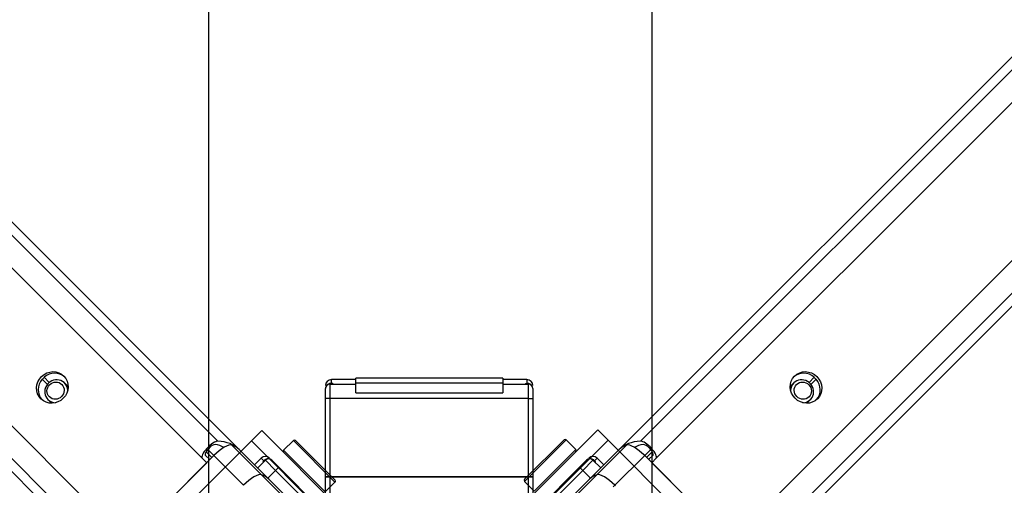
# Model space of a CAD drawing. Units: millimetres. Extents: x 1500 to 15841, y -9100 to 1245.
# Drawn here: x 12626 to 12961, y -5930 to -5771 of the extents above; entities that cross this region are included whole.
import ezdxf

# ---------------------------------------------------------------- set-up
doc = ezdxf.new("R2010")
doc.units = ezdxf.units.MM
doc.layers.add('Default', color=7, linetype='Continuous')

# ---------------------------------------------------------------- blocks, each defined once
blk = doc.blocks.new('SE7')
at = {"layer": 'Default', "color": 7, "linetype": 'Continuous'}
for p, q in [((12841.32, -2949.45), (12841.32, -5949.45)), ((12837.49, -5914.59), (14257.76, -4494.32)), ((12842.81, -5920.38), (14261.46, -4501.73)), ((12869.68, -5947.25), (14288.33, -4528.6)), ((12875.47, -5952.57), (14295.73, -4532.3)), ((12830.25, -5917.38), (13548.15, -5199.48)), ((12872.68, -5959.81), (13590.58, -5241.91)), ((12894.79, -5894.62), (12896.57, -5892.84)), ((12889.62, -5894.78), (12888.38, -5896.02)), ((12895.44, -5895.26), (12897.22, -5893.49)), ((12894.04, -5901.68), (12895.27, -5900.44)), ((12822.61, -5925.99), (12832.7, -5915.9)), ((12830.25, -5917.38), (12820.16, -5927.48)), ((12828.8, -5929.59), (12838.89, -5919.5)), ((12838.89, -5919.5), (12840.94, -5917.45)), ((12870.56, -5951.17), (12838.89, -5919.5)), ((12839.52, -5920.13), (12841.48, -5918.17)), ((12841.75, -5919.32), (12840.23, -5920.84)), ((12816.77, -5923.44), (12819.16, -5921.05)), ((12821.28, -5921.05), (12817.83, -5924.5)), ((12819.16, -5921.05), (12819.17, -5921.04)), ((12819.17, -5921.03), (12819.17, -5921.04)), ((12821.28, -5921.05), (12821.3, -5921.03)), ((12821.28, -5921.05), (12821.28, -5921.05)), ((12821.28, -5921.05), (12823.93, -5923.7)), ((12821.99, -5921.75), (12821.28, -5921.05)), ((12822, -5921.74), (12821.3, -5921.03)), ((12821.82, -5921.22), (12822.71, -5920.32)), ((12822.17, -5921.57), (12821.82, -5921.22)), ((12822.17, -5921.57), (12821.99, -5921.75)), ((12825.01, -5922.62), (12822.71, -5920.32)), ((12842.81, -5920.38), (12841.29, -5921.9)), ((12841.29, -5921.9), (12868.16, -5948.77)), ((12822.61, -5925.99), (12788.24, -5960.36)), ((12792.31, -5947.9), (12816.77, -5923.44)), ((12817.83, -5924.5), (12793.37, -5948.96)), ((12817.83, -5924.5), (12816.77, -5923.44)), ((12820.48, -5927.15), (12817.83, -5924.5)), ((12820.16, -5927.48), (12795.75, -5951.89)), ((12828.8, -5929.59), (12828.22, -5930.16)), ((12828.8, -5929.59), (12828.98, -5929.78))]:
    blk.add_line(p, q, dxfattribs=at)
for centre, radius, start, end in [((12897.81, -5892.25), 1.38, 205.5759, 244.4241), ((12821.3, -5921.74), 2, 45, 135), ((12820.22, -5922.1), 1.5, 44.8842, 134.8721), ((12820.24, -5922.09), 1.5, 45, 62.4558)]:
    blk.add_arc(centre, radius, start, end, dxfattribs=at)
for centre, major_axis in [((12893.75, -5896.31), (3.89, -3.89)), ((12892.66, -5897.4), (-2.12, 2.12))]:
    blk.add_ellipse(centre, major_axis=major_axis, ratio=0.951558, dxfattribs=at)
for centre, major_axis, ratio, start_param, end_param in [((12893.21, -5896.85), (3.89, -3.89), 0.951558, 1.654213, 3.06809), ((12892.44, -5897.61), (-2.83, 2.83), 0.951558, 0, 0.742902), ((12892.44, -5897.61), (-2.83, 2.83), 0.951558, 2.398691, 6.283185), ((12893.21, -5896.85), (-3.89, 3.89), 0.951558, 3.215096, 4.628973), ((12891.18, -5978.31), (-60.93, 60.93), 0.30747, 6.01213, 6.283185), ((12872.68, -5959.81), (42.43, -42.43), 0.30747, 2.99007, 3.141593), ((12837.37, -5921.02), (-4.95, 4.95), 0.30747, 4.712389, 6.131663), ((12882.6, -5966.25), (-48.49, 48.49), 0.30747, -0.213491, -0.079575), ((12839.98, -5917.55), (-2.83, 2.83), 0.30747, 3.141593, 6.01213), ((12839.98, -5917.55), (-1.77, 1.77), 0.30747, 3.141593, 6.069695), ((12820.22, -5922.11), (1.06, -1.06), 0.995093, 1.570796, 3.141593), ((12862.58, -5969.9), (42.43, -42.43), 0.30747, 2.99007, 3.141593), ((12827.27, -5931.12), (-4.95, 4.95), 0.30747, 4.712389, 6.131663)]:
    blk.add_ellipse(centre, major_axis=major_axis, ratio=ratio, start_param=start_param, end_param=end_param, dxfattribs=at)
blk.add_open_spline([(12821.82, -5921.22), (12821.76, -5921.16), (12821.7, -5921.1), (12821.58, -5921), (12821.52, -5920.96), (12821.33, -5920.84), (12821.21, -5920.77), (12820.97, -5920.67), (12820.86, -5920.63), (12820.62, -5920.59), (12820.51, -5920.57), (12820.36, -5920.57), (12820.33, -5920.57), (12820.3, -5920.57)], degree=3, knots=[0, 0, 0, 0, 0.116682, 0.116682, 0.233363, 0.233363, 0.466727, 0.466727, 0.70009, 0.70009, 0.933453, 0.933453, 1, 1, 1, 1], dxfattribs=at)
blk = doc.blocks.new('SE6')
at = {"layer": 'Default'}
blk.add_blockref('SE7', (0, 0), dxfattribs=at)
blk = doc.blocks.new('SE9')
at = {"layer": 'Default', "color": 7, "linetype": 'Continuous'}
for p, q in [((12690.61, -2948.74), (12690.61, -5948.74)), ((12693.74, -5914.59), (11273.47, -4494.32)), ((12688.41, -5920.38), (11269.77, -4501.73)), ((12661.54, -5947.25), (11242.9, -4528.6)), ((12655.76, -5952.57), (11235.49, -4532.3)), ((12700.98, -5917.38), (11983.08, -5199.48)), ((12658.55, -5959.81), (11940.65, -5241.91)), ((12636.43, -5894.62), (12634.66, -5892.84)), ((12635.78, -5895.26), (12634.01, -5893.49)), ((12642.84, -5896.02), (12641.61, -5894.78)), ((12732.86, -5895.17), (12731.86, -5895.17)), ((12731.86, -5895.18), (12731.86, -5895.17)), ((12731.86, -5895.18), (12731.86, -5895.19)), ((12732.86, -5895.18), (12731.86, -5895.18)), ((12731.86, -5895.19), (12731.86, -5900.07)), ((12731.86, -5895.19), (12740.61, -5895.19)), ((12740.61, -5893.66), (12732.36, -5893.66)), ((12732.36, -5894.92), (12732.36, -5893.66)), ((12732.86, -5894.92), (12732.36, -5894.92)), ((12732.86, -5894.92), (12732.86, -5895.18)), ((12790.61, -5893.16), (12740.61, -5893.16)), ((12740.61, -5894.71), (12740.61, -5893.16)), ((12740.61, -5898.09), (12740.61, -5894.71)), ((12740.61, -5894.71), (12790.61, -5894.71)), ((12790.61, -5893.16), (12790.61, -5894.71)), ((12798.86, -5893.66), (12790.61, -5893.66)), ((12790.61, -5894.71), (12790.61, -5898.09)), ((12790.61, -5895.19), (12799.36, -5895.19)), ((12798.36, -5894.92), (12798.86, -5894.92)), ((12798.36, -5894.92), (12798.36, -5895.18)), ((12799.36, -5895.17), (12798.36, -5895.17)), ((12798.36, -5895.18), (12799.36, -5895.18)), ((12798.86, -5893.66), (12798.86, -5894.92)), ((12799.36, -5895.17), (12799.36, -5895.18)), ((12799.36, -5895.19), (12799.36, -5895.18)), ((12799.36, -5900.07), (12799.36, -5895.19)), ((12730.36, -5896.67), (12730.36, -5896.68)), ((12730.36, -5896.69), (12730.36, -5896.68)), ((12730.36, -5900.07), (12730.36, -5896.69)), ((12740.61, -5898.09), (12790.61, -5898.09)), ((12800.86, -5896.68), (12800.86, -5896.67)), ((12800.86, -5896.68), (12800.86, -5896.69)), ((12800.86, -5896.69), (12800.86, -5900.07)), ((12635.95, -5900.44), (12637.19, -5901.68)), ((12731.86, -5900.07), (12730.36, -5900.07)), ((12730.36, -5926.66), (12730.36, -5900.07)), ((12731.86, -5900.07), (12731.86, -5926.66)), ((12799.36, -5900.07), (12731.86, -5900.07)), ((12799.36, -5900.07), (12800.86, -5900.07)), ((12799.36, -5926.66), (12799.36, -5900.07)), ((12800.86, -5900.07), (12800.86, -5926.66)), ((12708.61, -5925.99), (12698.52, -5915.9)), ((12692.34, -5919.5), (12660.67, -5951.17)), ((12689.48, -5919.32), (12691, -5920.84)), ((12691.7, -5920.13), (12689.75, -5918.17)), ((12692.34, -5919.5), (12690.29, -5917.45)), ((12702.43, -5929.59), (12692.34, -5919.5)), ((12711.07, -5927.48), (12700.98, -5917.38)), ((12663.07, -5948.77), (12689.94, -5921.9)), ((12689.94, -5921.9), (12688.41, -5920.38)), ((12708.51, -5920.32), (12706.22, -5922.62)), ((12707.3, -5923.7), (12709.95, -5921.05)), ((12708.51, -5920.32), (12709.41, -5921.22)), ((12709.05, -5921.57), (12709.41, -5921.22)), ((12709.05, -5921.57), (12709.24, -5921.75)), ((12709.93, -5921.03), (12709.22, -5921.74)), ((12709.24, -5921.75), (12709.94, -5921.05)), ((12709.93, -5921.03), (12709.94, -5921.05)), ((12709.95, -5921.05), (12709.94, -5921.05)), ((12713.4, -5924.5), (12709.95, -5921.05)), ((12712.06, -5921.04), (12712.05, -5921.03)), ((12712.06, -5921.04), (12712.06, -5921.05)), ((12712.06, -5921.05), (12714.46, -5923.44)), ((12742.99, -5960.36), (12708.61, -5925.99)), ((12713.4, -5924.5), (12710.74, -5927.15)), ((12713.4, -5924.5), (12714.46, -5923.44)), ((12730.36, -5941.47), (12713.4, -5924.5)), ((12714.46, -5923.44), (12730.36, -5939.34)), ((12735.47, -5951.87), (12711.07, -5927.48)), ((12730.36, -5926.66), (12731.86, -5926.66)), ((12730.36, -5946.77), (12730.36, -5926.66)), ((12731.86, -5926.66), (12730.36, -5926.66)), ((12799.36, -5926.66), (12731.86, -5926.66)), ((12731.86, -5926.66), (12731.86, -5948.27)), ((12731.86, -5926.66), (12799.36, -5926.66)), ((12799.36, -5926.66), (12800.86, -5926.66)), ((12799.36, -5957.66), (12799.36, -5926.66)), ((12800.86, -5926.66), (12799.36, -5926.66)), ((12800.86, -5926.66), (12800.86, -5957.66))]:
    blk.add_line(p, q, dxfattribs=at)
for centre, radius, start, end in [((12633.41, -5892.25), 1.38, 295.5759, 334.4241), ((12732.36, -5895.66), 2, 90, 180), ((12731.86, -5896.68), 1.5, 89.8842, 179.8721), ((12731.86, -5896.67), 1.5, 90, 107.4558), ((12798.86, -5895.66), 2, 0, 90), ((12799.36, -5896.67), 1.5, 54.9229, 90), ((12799.37, -5896.68), 1.5, 0.1279, 90.1158), ((12709.93, -5921.74), 2, 45, 135), ((12710.99, -5922.09), 1.5, 99.9229, 135), ((12711, -5922.1), 1.5, 45.1279, 135.1158)]:
    blk.add_arc(centre, radius, start, end, dxfattribs=at)
for centre, major_axis in [((12637.48, -5896.31), (3.89, 3.89)), ((12638.56, -5897.4), (-2.12, -2.12))]:
    blk.add_ellipse(centre, major_axis=major_axis, ratio=0.951558, dxfattribs=at)
for centre, major_axis, ratio, start_param, end_param in [((12638.02, -5896.85), (-3.89, -3.89), 0.951558, 3.215096, 4.628973), ((12638.02, -5896.85), (3.89, 3.89), 0.951558, 1.654213, 3.06809), ((12638.78, -5897.61), (-2.83, -2.83), 0.951558, 2.398691, 6.283185), ((12731.86, -5896.69), (1.5, 0), 0.995093, 1.570796, 3.141593), ((12799.36, -5896.69), (-1.5, 0), 0.995093, 3.141593, 4.712389), ((12638.78, -5897.61), (-2.83, -2.83), 0.951558, 0, 0.742902), ((12691.24, -5917.55), (-2.83, -2.83), 0.30747, 3.412648, 6.283185), ((12691.24, -5917.55), (1.77, 1.77), 0.30747, 0.213491, 3.141593), ((12693.86, -5921.02), (4.95, 4.95), 0.30747, 0.151523, 1.570796), ((12648.63, -5966.25), (48.49, 48.49), 0.30747, 0.079575, 0.213491), ((12640.05, -5978.31), (-60.93, -60.93), 0.30747, 3.141593, 3.412648), ((12658.55, -5959.81), (-42.43, -42.43), 0.30747, 3.141593, 3.293115), ((12711, -5922.11), (-1.06, -1.06), 0.995093, 3.141593, 4.712389), ((12703.95, -5931.12), (-4.95, -4.95), 0.30747, 3.293115, 4.712389), ((12668.64, -5969.9), (-42.43, -42.43), 0.30747, 3.141593, 3.293115)]:
    blk.add_ellipse(centre, major_axis=major_axis, ratio=ratio, start_param=start_param, end_param=end_param, dxfattribs=at)
for points, knots in [([(12732.36, -5894.92), (12732.28, -5894.92), (12732.2, -5894.93), (12732.04, -5894.94), (12731.97, -5894.96), (12731.75, -5895), (12731.62, -5895.04), (12731.38, -5895.14), (12731.27, -5895.2), (12731.07, -5895.32), (12730.98, -5895.4), (12730.88, -5895.5), (12730.85, -5895.52), (12730.83, -5895.54)], [0, 0, 0, 0, 0.116682, 0.116682, 0.233363, 0.233363, 0.466727, 0.466727, 0.70009, 0.70009, 0.933453, 0.933453, 1, 1, 1, 1]), ([(12800.41, -5895.56), (12800.39, -5895.53), (12800.36, -5895.5), (12800.24, -5895.4), (12800.15, -5895.32), (12799.96, -5895.2), (12799.85, -5895.14), (12799.61, -5895.04), (12799.48, -5895), (12799.18, -5894.94), (12799.03, -5894.92), (12798.86, -5894.92)], [0, 0, 0, 0, 0.084689, 0.084689, 0.313516, 0.313516, 0.542344, 0.542344, 0.771172, 0.771172, 1, 1, 1, 1]), ([(12710.95, -5920.57), (12710.91, -5920.57), (12710.87, -5920.57), (12710.72, -5920.57), (12710.6, -5920.59), (12710.37, -5920.63), (12710.25, -5920.67), (12710.01, -5920.77), (12709.89, -5920.83), (12709.65, -5921), (12709.52, -5921.1), (12709.41, -5921.22)], [0, 0, 0, 0, 0.084689, 0.084689, 0.313516, 0.313516, 0.542344, 0.542344, 0.771172, 0.771172, 1, 1, 1, 1])]:
    blk.add_open_spline(points, degree=3, knots=knots, dxfattribs=at)
blk = doc.blocks.new('SE8')
at = {"layer": 'Default'}
blk.add_blockref('SE9', (0, 0), dxfattribs=at)
blk = doc.blocks.new('SE11')
at = {"layer": 'Default', "color": 7, "linetype": 'Continuous'}
for p, q in [((12705.15, -5914.49), (12708.69, -5910.95)), ((12708.69, -5910.95), (12758.54, -5960.81)), ((12705.15, -5914.49), (12655.66, -5963.99)), ((12750.89, -5960.23), (12705.15, -5914.49)), ((12719.44, -5914.35), (12716.12, -5917.67)), ((12733.58, -5928.49), (12719.44, -5914.35)), ((12720.15, -5914.35), (12733.58, -5927.78)), ((12716.12, -5917.67), (12730.26, -5931.81)), ((12730.26, -5931.81), (12733.58, -5928.49))]:
    blk.add_line(p, q, dxfattribs=at)
for centre, start, end in [((12719.79, -5914.7), 45, 135), ((12716.47, -5918.03), 135, 225), ((12733.23, -5928.14), 315, 45)]:
    blk.add_arc(centre, 0.5, start, end, dxfattribs=at)
blk = doc.blocks.new('SE10')
at = {"layer": 'Default'}
blk.add_blockref('SE11', (0, 0), dxfattribs=at)
blk = doc.blocks.new('SE13')
at = {"layer": 'Default', "color": 7, "linetype": 'Continuous'}
for p, q in [((12773.07, -5960.57), (12822.92, -5910.72)), ((12822.92, -5910.72), (12826.46, -5914.25)), ((12826.46, -5914.25), (12780.72, -5959.99)), ((12798.03, -5927.55), (12811.47, -5914.11)), ((12812.17, -5914.11), (12798.03, -5928.25)), ((12815.5, -5917.43), (12812.18, -5914.11)), ((12875.96, -5963.75), (12826.46, -5914.25)), ((12801.36, -5931.58), (12815.5, -5917.43)), ((12798.03, -5928.25), (12801.36, -5931.58))]:
    blk.add_line(p, q, dxfattribs=at)
for centre, start, end in [((12811.82, -5914.46), 45, 135), ((12815.15, -5917.79), 315, 45), ((12798.39, -5927.9), 135, 225)]:
    blk.add_arc(centre, 0.5, start, end, dxfattribs=at)
blk = doc.blocks.new('SE12')
at = {"layer": 'Default'}
blk.add_blockref('SE13', (0, 0), dxfattribs=at)

msp = doc.modelspace()

# ---------------------------------------------------------------- block references
for name in ['SE8', 'SE6', 'SE12', 'SE10']:
    msp.add_blockref(name, (0, 0))

doc.saveas('drawing.dxf')
